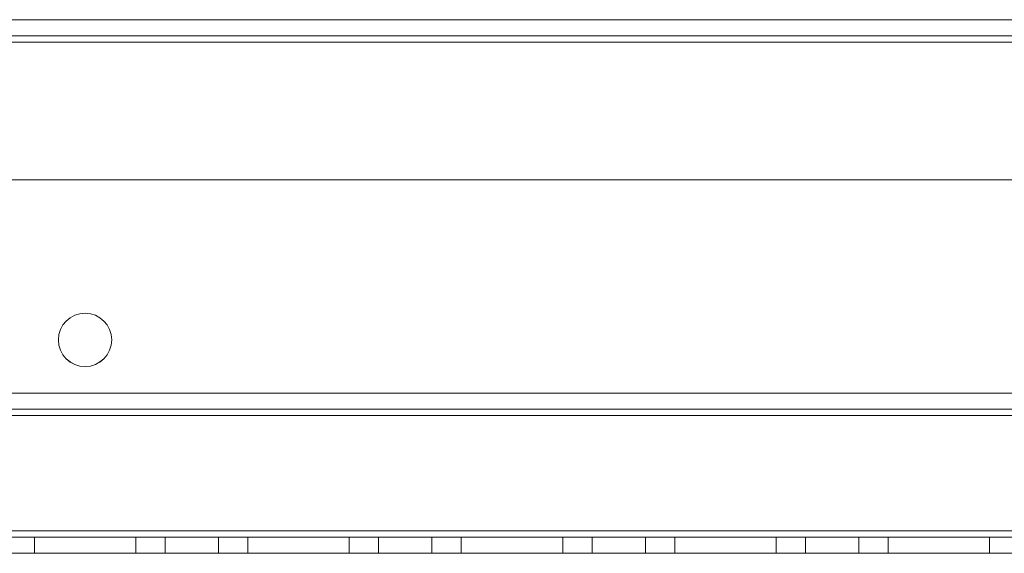
# Model space of a CAD drawing. Units: millimetres. Extents: x -3786 to 4614, y -3385 to 2555.
# Drawn here: x 488 to 580, y -156 to -106 of the extents above; entities that cross this region are included whole.
import ezdxf

# ---------------------------------------------------------------- set-up
doc = ezdxf.new("R2010")
doc.units = ezdxf.units.MM
doc.header["$LTSCALE"] = 5

msp = doc.modelspace()

# ---------------------------------------------------------------- linework, layer by layer
at = {"color": 7, "linetype": 'Continuous', "lineweight": 18}
for p, q in [((430.287, -106.484, -231.833), (737.287, -106.482, -231.833)), ((737.287, -106.485, -231.833), (430.287, -106.488, -231.833)), ((697.287, -106.483, -231.833), (470.287, -106.484, -231.833)), ((470.287, -106.487, -231.833), (697.287, -106.486, -231.833)), ((737.287, -107.982, -231.833), (430.287, -107.984, -231.833)), ((430.287, -107.988, -231.833), (737.287, -107.985, -231.833)), ((430.287, -108.584, -231.833), (737.287, -108.582, -231.833)), ((430.287, -108.584, -231.833), (737.287, -108.582, -231.833)), ((737.287, -108.585, -231.833), (430.287, -108.588, -231.833)), ((737.287, -108.585, -231.833), (430.287, -108.588, -231.833)), ((470.287, -107.984, -231.833), (697.287, -107.983, -231.833)), ((697.287, -107.986, -231.833), (470.287, -107.987, -231.833)), ((470.287, -108.584, -231.833), (697.287, -108.583, -231.833)), ((697.287, -108.583, -231.833), (470.287, -108.584, -231.833)), ((697.287, -108.586, -231.833), (470.287, -108.587, -231.833)), ((470.287, -108.587, -231.833), (697.287, -108.586, -231.833)), ((470.287, -121.484, -231.833), (697.287, -121.483, -231.833)), ((470.287, -121.484, -231.833), (697.287, -121.483, -231.833)), ((697.287, -121.486, -231.833), (470.287, -121.487, -231.833)), ((697.287, -121.486, -231.833), (470.287, -121.487, -231.833)), ((491.287, -136.486, -231.833), (491.287, -136.486, -231.833)), ((491.287, -136.489, -231.833), (491.287, -136.489, -231.833)), ((496.287, -136.486, -231.833), (496.287, -136.486, -231.833)), ((496.287, -136.489, -231.833), (496.287, -136.489, -231.833)), ((737.287, -141.482, -231.833), (430.287, -141.485, -231.833)), ((430.287, -141.485, -231.833), (737.287, -141.482, -231.833)), ((430.287, -141.487, -231.833), (737.287, -141.485, -231.833)), ((737.287, -141.485, -231.833), (430.287, -141.488, -231.833)), ((430.287, -142.985, -231.833), (737.287, -142.982, -231.833)), ((430.287, -142.985, -231.833), (737.287, -142.982, -231.833)), ((737.287, -142.985, -231.833), (430.287, -142.988, -231.833)), ((737.287, -142.985, -231.833), (430.287, -142.987, -231.833)), ((430.287, -143.585, -231.833), (737.287, -143.582, -231.833)), ((737.287, -143.582, -231.833), (430.287, -143.585, -231.833)), ((737.287, -143.585, -231.833), (430.287, -143.588, -231.833)), ((430.287, -143.588, -231.833), (737.287, -143.585, -231.833)), ((737.287, -154.382, -231.833), (430.287, -154.385, -231.833)), ((430.287, -154.385, -231.833), (737.287, -154.382, -231.833)), ((430.287, -154.384, -231.833), (737.287, -154.382, -231.833)), ((430.287, -154.384, -231.833), (737.287, -154.382, -231.833)), ((430.287, -154.388, -231.833), (737.287, -154.385, -231.833)), ((737.287, -154.385, -231.833), (430.287, -154.388, -231.833)), ((737.287, -154.385, -231.833), (430.287, -154.388, -231.833)), ((737.287, -154.385, -231.833), (430.287, -154.388, -231.833)), ((737.287, -154.982, -231.833), (430.287, -154.985, -231.833)), ((737.287, -154.982, -231.833), (430.287, -154.984, -231.833)), ((430.287, -154.988, -231.833), (737.287, -154.985, -231.833)), ((430.287, -154.988, -231.833), (737.287, -154.985, -231.833)), ((489.037, -154.984, -231.833), (489.037, -156.484, -231.833)), ((489.037, -154.984, -231.833), (489.037, -156.484, -231.833)), ((489.037, -154.984, -231.833), (489.037, -154.984, -231.833)), ((489.037, -154.984, -231.833), (498.537, -154.984, -231.833)), ((498.537, -154.984, -231.833), (489.037, -154.984, -231.833)), ((489.037, -154.987, -231.833), (489.037, -156.487, -231.833)), ((498.537, -154.987, -231.833), (489.037, -154.987, -231.833)), ((489.037, -154.987, -231.833), (489.037, -156.487, -231.833)), ((489.037, -154.987, -231.833), (489.037, -154.987, -231.833)), ((489.037, -154.987, -231.833), (498.537, -154.987, -231.833)), ((498.537, -154.984, -231.833), (498.537, -156.484, -231.833)), ((498.537, -154.984, -231.833), (498.537, -156.484, -231.833)), ((498.537, -154.984, -231.833), (498.537, -154.984, -231.833)), ((498.537, -154.987, -231.833), (498.537, -156.487, -231.833)), ((498.537, -154.987, -231.833), (498.537, -156.487, -231.833)), ((498.537, -154.987, -231.833), (498.537, -154.987, -231.833)), ((501.287, -154.984, -231.833), (501.287, -156.484, -231.833)), ((501.287, -154.987, -231.833), (501.287, -156.487, -231.833)), ((506.287, -156.484, -231.833), (506.287, -154.984, -231.833)), ((506.287, -156.487, -231.833), (506.287, -154.987, -231.833)), ((509.037, -154.984, -231.833), (509.037, -156.484, -231.833)), ((509.037, -154.984, -231.833), (509.037, -156.484, -231.833)), ((509.037, -154.984, -231.833), (509.037, -154.984, -231.833)), ((509.037, -154.984, -231.833), (518.537, -154.984, -231.833)), ((518.537, -154.984, -231.833), (509.037, -154.984, -231.833)), ((509.037, -154.987, -231.833), (509.037, -156.487, -231.833)), ((509.037, -154.987, -231.833), (509.037, -154.987, -231.833)), ((509.037, -154.987, -231.833), (518.537, -154.987, -231.833)), ((509.037, -154.987, -231.833), (509.037, -156.487, -231.833)), ((518.537, -154.987, -231.833), (509.037, -154.987, -231.833)), ((518.537, -154.984, -231.833), (518.537, -156.484, -231.833)), ((518.537, -154.984, -231.833), (518.537, -156.484, -231.833)), ((518.537, -154.984, -231.833), (518.537, -154.984, -231.833)), ((518.537, -154.987, -231.833), (518.537, -156.487, -231.833)), ((518.537, -154.987, -231.833), (518.537, -156.487, -231.833)), ((518.537, -154.987, -231.833), (518.537, -154.987, -231.833)), ((521.287, -154.984, -231.833), (521.287, -156.484, -231.833)), ((521.287, -154.987, -231.833), (521.287, -156.487, -231.833)), ((526.287, -156.484, -231.833), (526.287, -154.984, -231.833)), ((526.287, -156.487, -231.833), (526.287, -154.987, -231.833)), ((529.037, -154.984, -231.833), (529.037, -156.484, -231.833)), ((529.037, -154.984, -231.833), (529.037, -156.484, -231.833)), ((529.037, -154.984, -231.833), (529.037, -154.984, -231.833)), ((529.037, -154.984, -231.833), (538.537, -154.984, -231.833)), ((538.537, -154.984, -231.833), (529.037, -154.984, -231.833)), ((529.037, -154.987, -231.833), (529.037, -156.487, -231.833)), ((538.537, -154.987, -231.833), (529.037, -154.987, -231.833)), ((529.037, -154.987, -231.833), (529.037, -156.487, -231.833)), ((529.037, -154.987, -231.833), (529.037, -154.987, -231.833)), ((529.037, -154.987, -231.833), (538.537, -154.987, -231.833)), ((538.537, -154.984, -231.833), (538.537, -156.484, -231.833)), ((538.537, -154.984, -231.833), (538.537, -156.484, -231.833)), ((538.537, -154.984, -231.833), (538.537, -154.984, -231.833)), ((538.537, -154.987, -231.833), (538.537, -156.487, -231.833)), ((538.537, -154.987, -231.833), (538.537, -156.487, -231.833)), ((538.537, -154.987, -231.833), (538.537, -154.987, -231.833)), ((541.287, -154.984, -231.833), (541.287, -156.484, -231.833)), ((541.287, -154.987, -231.833), (541.287, -156.487, -231.833)), ((546.287, -156.484, -231.833), (546.287, -154.984, -231.833)), ((546.287, -156.487, -231.833), (546.287, -154.987, -231.833)), ((549.037, -154.984, -231.833), (549.037, -156.484, -231.833)), ((549.037, -154.984, -231.833), (549.037, -156.484, -231.833)), ((549.037, -154.984, -231.833), (549.037, -154.984, -231.833)), ((549.037, -154.984, -231.833), (558.537, -154.984, -231.833)), ((558.537, -154.984, -231.833), (549.037, -154.984, -231.833)), ((549.037, -154.987, -231.833), (549.037, -156.487, -231.833)), ((558.537, -154.987, -231.833), (549.037, -154.987, -231.833)), ((549.037, -154.987, -231.833), (549.037, -156.487, -231.833)), ((549.037, -154.987, -231.833), (549.037, -154.987, -231.833)), ((549.037, -154.987, -231.833), (558.537, -154.987, -231.833)), ((558.537, -154.984, -231.833), (558.537, -156.484, -231.833)), ((558.537, -154.984, -231.833), (558.537, -156.484, -231.833)), ((558.537, -154.984, -231.833), (558.537, -154.984, -231.833)), ((558.537, -154.987, -231.833), (558.537, -156.487, -231.833)), ((558.537, -154.987, -231.833), (558.537, -156.487, -231.833)), ((558.537, -154.987, -231.833), (558.537, -154.987, -231.833)), ((561.287, -154.984, -231.833), (561.287, -156.484, -231.833)), ((561.287, -154.987, -231.833), (561.287, -156.487, -231.833)), ((566.287, -156.484, -231.833), (566.287, -154.984, -231.833)), ((566.287, -156.487, -231.833), (566.287, -154.987, -231.833)), ((569.037, -154.984, -231.833), (569.037, -156.484, -231.833)), ((569.037, -154.983, -231.833), (569.037, -156.483, -231.833)), ((569.037, -154.984, -231.833), (569.037, -154.983, -231.833)), ((569.037, -154.983, -231.833), (578.537, -154.983, -231.833)), ((578.537, -154.983, -231.833), (569.037, -154.984, -231.833)), ((569.037, -154.987, -231.833), (569.037, -156.487, -231.833)), ((578.537, -154.987, -231.833), (569.037, -154.987, -231.833)), ((569.037, -154.987, -231.833), (569.037, -156.487, -231.833)), ((569.037, -154.987, -231.833), (569.037, -154.987, -231.833)), ((569.037, -154.987, -231.833), (578.537, -154.987, -231.833)), ((578.537, -154.983, -231.833), (578.537, -156.483, -231.833)), ((578.537, -154.983, -231.833), (578.537, -156.483, -231.833)), ((578.537, -154.983, -231.833), (578.537, -154.983, -231.833)), ((578.537, -154.987, -231.833), (578.537, -156.487, -231.833)), ((578.537, -154.987, -231.833), (578.537, -156.487, -231.833)), ((578.537, -154.987, -231.833), (578.537, -154.987, -231.833)), ((430.287, -156.485, -231.833), (737.287, -156.482, -231.833)), ((430.287, -156.484, -231.833), (737.287, -156.482, -231.833)), ((737.287, -156.485, -231.833), (430.287, -156.488, -231.833)), ((737.287, -156.485, -231.833), (430.287, -156.488, -231.833)), ((489.037, -156.484, -231.833), (489.037, -156.484, -231.833)), ((489.037, -156.484, -231.833), (498.537, -156.484, -231.833)), ((498.537, -156.484, -231.833), (489.037, -156.484, -231.833)), ((498.537, -156.487, -231.833), (489.037, -156.487, -231.833)), ((489.037, -156.487, -231.833), (489.037, -156.487, -231.833)), ((489.037, -156.487, -231.833), (498.537, -156.487, -231.833)), ((498.537, -156.484, -231.833), (498.537, -156.484, -231.833)), ((498.537, -156.487, -231.833), (498.537, -156.487, -231.833)), ((509.037, -156.484, -231.833), (509.037, -156.484, -231.833)), ((509.037, -156.484, -231.833), (518.537, -156.484, -231.833)), ((518.537, -156.484, -231.833), (509.037, -156.484, -231.833)), ((518.537, -156.487, -231.833), (509.037, -156.487, -231.833)), ((509.037, -156.487, -231.833), (509.037, -156.487, -231.833)), ((509.037, -156.487, -231.833), (518.537, -156.487, -231.833)), ((518.537, -156.484, -231.833), (518.537, -156.484, -231.833)), ((518.537, -156.487, -231.833), (518.537, -156.487, -231.833)), ((529.037, -156.484, -231.833), (529.037, -156.484, -231.833)), ((529.037, -156.484, -231.833), (538.537, -156.484, -231.833)), ((538.537, -156.484, -231.833), (529.037, -156.484, -231.833)), ((538.537, -156.487, -231.833), (529.037, -156.487, -231.833)), ((529.037, -156.487, -231.833), (529.037, -156.487, -231.833)), ((529.037, -156.487, -231.833), (538.537, -156.487, -231.833)), ((538.537, -156.484, -231.833), (538.537, -156.484, -231.833)), ((538.537, -156.487, -231.833), (538.537, -156.487, -231.833)), ((549.037, -156.484, -231.833), (549.037, -156.484, -231.833)), ((549.037, -156.484, -231.833), (558.537, -156.484, -231.833)), ((558.537, -156.484, -231.833), (549.037, -156.484, -231.833)), ((558.537, -156.487, -231.833), (549.037, -156.487, -231.833)), ((549.037, -156.487, -231.833), (549.037, -156.487, -231.833)), ((549.037, -156.487, -231.833), (558.537, -156.487, -231.833)), ((558.537, -156.484, -231.833), (558.537, -156.484, -231.833)), ((558.537, -156.487, -231.833), (558.537, -156.487, -231.833)), ((569.037, -156.484, -231.833), (569.037, -156.483, -231.833)), ((569.037, -156.483, -231.833), (578.537, -156.483, -231.833)), ((578.537, -156.483, -231.833), (569.037, -156.484, -231.833)), ((578.537, -156.487, -231.833), (569.037, -156.487, -231.833)), ((569.037, -156.487, -231.833), (569.037, -156.487, -231.833)), ((569.037, -156.487, -231.833), (578.537, -156.487, -231.833)), ((578.537, -156.483, -231.833), (578.537, -156.483, -231.833)), ((578.537, -156.487, -231.833), (578.537, -156.487, -231.833))]:
    msp.add_line(p, q, dxfattribs=at)
at = {"color": 7, "linetype": 'Continuous', "lineweight": 18, "elevation": -231.833, "flags": 128}
for points in [[(503.787, -154.984), (504.275, -154.984), (504.744, -154.984), (505.176, -154.984), (505.555, -154.984), (505.866, -154.984), (506.097, -154.984), (506.239, -154.984), (506.287, -154.984), (506.239, -154.984), (506.097, -154.984), (505.866, -154.984), (505.555, -154.984), (505.176, -154.984), (504.744, -154.984), (504.275, -154.984), (503.787, -154.984), (503.3, -154.984), (502.831, -154.984), (502.399, -154.984), (502.02, -154.984), (501.709, -154.984), (501.478, -154.984), (501.336, -154.984), (501.287, -154.984), (501.336, -154.984), (501.478, -154.984), (501.709, -154.984), (502.02, -154.984), (502.399, -154.984), (502.831, -154.984), (503.3, -154.984), (503.787, -154.984)], [(503.787, -154.987), (503.3, -154.987), (502.831, -154.987), (502.399, -154.987), (502.02, -154.987), (501.709, -154.987), (501.478, -154.987), (501.336, -154.987), (501.287, -154.987), (501.336, -154.987), (501.478, -154.987), (501.709, -154.987), (502.02, -154.987), (502.399, -154.987), (502.831, -154.987), (503.3, -154.987), (503.787, -154.987), (504.275, -154.987), (504.744, -154.987), (505.176, -154.987), (505.555, -154.987), (505.866, -154.987), (506.097, -154.987), (506.239, -154.987), (506.287, -154.987), (506.239, -154.987), (506.097, -154.987), (505.866, -154.987), (505.555, -154.987), (505.176, -154.987), (504.744, -154.987), (504.275, -154.987), (503.787, -154.987)], [(523.787, -154.984), (524.275, -154.984), (524.744, -154.984), (525.176, -154.984), (525.555, -154.984), (525.866, -154.984), (526.097, -154.984), (526.239, -154.984), (526.287, -154.984), (526.239, -154.984), (526.097, -154.984), (525.866, -154.984), (525.555, -154.984), (525.176, -154.984), (524.744, -154.984), (524.275, -154.984), (523.787, -154.984), (523.3, -154.984), (522.831, -154.984), (522.399, -154.984), (522.02, -154.984), (521.709, -154.984), (521.478, -154.984), (521.336, -154.984), (521.287, -154.984), (521.336, -154.984), (521.478, -154.984), (521.709, -154.984), (522.02, -154.984), (522.399, -154.984), (522.831, -154.984), (523.3, -154.984), (523.787, -154.984)], [(523.787, -154.987), (523.3, -154.987), (522.831, -154.987), (522.399, -154.987), (522.02, -154.987), (521.709, -154.987), (521.478, -154.987), (521.336, -154.987), (521.287, -154.987), (521.336, -154.987), (521.478, -154.987), (521.709, -154.987), (522.02, -154.987), (522.399, -154.987), (522.831, -154.987), (523.3, -154.987), (523.787, -154.987), (524.275, -154.987), (524.744, -154.987), (525.176, -154.987), (525.555, -154.987), (525.866, -154.987), (526.097, -154.987), (526.239, -154.987), (526.287, -154.987), (526.239, -154.987), (526.097, -154.987), (525.866, -154.987), (525.555, -154.987), (525.176, -154.987), (524.744, -154.987), (524.275, -154.987), (523.787, -154.987)], [(543.787, -154.984), (544.275, -154.984), (544.744, -154.984), (545.176, -154.984), (545.555, -154.984), (545.866, -154.984), (546.097, -154.984), (546.239, -154.984), (546.287, -154.984), (546.239, -154.984), (546.097, -154.984), (545.866, -154.984), (545.555, -154.984), (545.176, -154.984), (544.744, -154.984), (544.275, -154.984), (543.787, -154.984), (543.3, -154.984), (542.831, -154.984), (542.399, -154.984), (542.02, -154.984), (541.709, -154.984), (541.478, -154.984), (541.336, -154.984), (541.287, -154.984), (541.336, -154.984), (541.478, -154.984), (541.709, -154.984), (542.02, -154.984), (542.399, -154.984), (542.831, -154.984), (543.3, -154.984), (543.787, -154.984)], [(543.787, -154.987), (543.3, -154.987), (542.831, -154.987), (542.399, -154.987), (542.02, -154.987), (541.709, -154.987), (541.478, -154.987), (541.336, -154.987), (541.287, -154.987), (541.336, -154.987), (541.478, -154.987), (541.709, -154.987), (542.02, -154.987), (542.399, -154.987), (542.831, -154.987), (543.3, -154.987), (543.787, -154.987), (544.275, -154.987), (544.744, -154.987), (545.176, -154.987), (545.555, -154.987), (545.866, -154.987), (546.097, -154.987), (546.239, -154.987), (546.287, -154.987), (546.239, -154.987), (546.097, -154.987), (545.866, -154.987), (545.555, -154.987), (545.176, -154.987), (544.744, -154.987), (544.275, -154.987), (543.787, -154.987)], [(563.787, -154.984), (564.275, -154.984), (564.744, -154.983), (565.176, -154.983), (565.555, -154.983), (565.866, -154.983), (566.097, -154.983), (566.239, -154.984), (566.287, -154.984), (566.239, -154.984), (566.097, -154.984), (565.866, -154.984), (565.555, -154.984), (565.176, -154.984), (564.744, -154.984), (564.275, -154.984), (563.787, -154.984), (563.3, -154.984), (562.831, -154.984), (562.399, -154.984), (562.02, -154.984), (561.709, -154.984), (561.478, -154.984), (561.336, -154.984), (561.287, -154.984), (561.336, -154.984), (561.478, -154.984), (561.709, -154.984), (562.02, -154.984), (562.399, -154.984), (562.831, -154.984), (563.3, -154.984), (563.787, -154.984)], [(563.787, -154.987), (563.3, -154.987), (562.831, -154.987), (562.399, -154.987), (562.02, -154.987), (561.709, -154.987), (561.478, -154.987), (561.336, -154.987), (561.287, -154.987), (561.336, -154.987), (561.478, -154.987), (561.709, -154.987), (562.02, -154.987), (562.399, -154.987), (562.831, -154.987), (563.3, -154.987), (563.787, -154.987), (564.275, -154.987), (564.744, -154.987), (565.176, -154.987), (565.555, -154.987), (565.866, -154.987), (566.097, -154.987), (566.239, -154.987), (566.287, -154.987), (566.239, -154.987), (566.097, -154.987), (565.866, -154.987), (565.555, -154.987), (565.176, -154.987), (564.744, -154.987), (564.275, -154.987), (563.787, -154.987)], [(501.287, -156.484), (501.336, -156.484), (501.478, -156.484), (501.709, -156.484), (502.02, -156.484), (502.399, -156.484), (502.831, -156.484), (503.3, -156.484), (503.787, -156.484), (504.275, -156.484), (504.744, -156.484), (505.176, -156.484), (505.555, -156.484), (505.866, -156.484), (506.097, -156.484), (506.239, -156.484), (506.287, -156.484), (506.239, -156.484), (506.097, -156.484), (505.866, -156.484), (505.555, -156.484), (505.176, -156.484), (504.744, -156.484), (504.275, -156.484), (503.787, -156.484), (503.3, -156.484), (502.831, -156.484), (502.399, -156.484), (502.02, -156.484), (501.709, -156.484), (501.478, -156.484), (501.336, -156.484), (501.287, -156.484)], [(506.287, -156.487), (506.239, -156.487), (506.097, -156.487), (505.866, -156.487), (505.555, -156.487), (505.176, -156.487), (504.744, -156.487), (504.275, -156.487), (503.787, -156.487), (503.3, -156.487), (502.831, -156.487), (502.399, -156.487), (502.02, -156.487), (501.709, -156.487), (501.478, -156.487), (501.336, -156.487), (501.287, -156.487), (501.336, -156.487), (501.478, -156.487), (501.709, -156.487), (502.02, -156.487), (502.399, -156.487), (502.831, -156.487), (503.3, -156.487), (503.787, -156.487), (504.275, -156.487), (504.744, -156.487), (505.176, -156.487), (505.555, -156.487), (505.866, -156.487), (506.097, -156.487), (506.239, -156.487), (506.287, -156.487)], [(521.287, -156.484), (521.336, -156.484), (521.478, -156.484), (521.709, -156.484), (522.02, -156.484), (522.399, -156.484), (522.831, -156.484), (523.3, -156.484), (523.787, -156.484), (524.275, -156.484), (524.744, -156.484), (525.176, -156.484), (525.555, -156.484), (525.866, -156.484), (526.097, -156.484), (526.239, -156.484), (526.287, -156.484), (526.239, -156.484), (526.097, -156.484), (525.866, -156.484), (525.555, -156.484), (525.176, -156.484), (524.744, -156.484), (524.275, -156.484), (523.787, -156.484), (523.3, -156.484), (522.831, -156.484), (522.399, -156.484), (522.02, -156.484), (521.709, -156.484), (521.478, -156.484), (521.336, -156.484), (521.287, -156.484)], [(526.287, -156.487), (526.239, -156.487), (526.097, -156.487), (525.866, -156.487), (525.555, -156.487), (525.176, -156.487), (524.744, -156.487), (524.275, -156.487), (523.787, -156.487), (523.3, -156.487), (522.831, -156.487), (522.399, -156.487), (522.02, -156.487), (521.709, -156.487), (521.478, -156.487), (521.336, -156.487), (521.287, -156.487), (521.336, -156.487), (521.478, -156.487), (521.709, -156.487), (522.02, -156.487), (522.399, -156.487), (522.831, -156.487), (523.3, -156.487), (523.787, -156.487), (524.275, -156.487), (524.744, -156.487), (525.176, -156.487), (525.555, -156.487), (525.866, -156.487), (526.097, -156.487), (526.239, -156.487), (526.287, -156.487)], [(541.287, -156.484), (541.336, -156.484), (541.478, -156.484), (541.709, -156.484), (542.02, -156.484), (542.399, -156.484), (542.831, -156.484), (543.3, -156.484), (543.787, -156.484), (544.275, -156.484), (544.744, -156.484), (545.176, -156.484), (545.555, -156.484), (545.866, -156.484), (546.097, -156.484), (546.239, -156.484), (546.287, -156.484), (546.239, -156.484), (546.097, -156.484), (545.866, -156.484), (545.555, -156.484), (545.176, -156.484), (544.744, -156.484), (544.275, -156.484), (543.787, -156.484), (543.3, -156.484), (542.831, -156.484), (542.399, -156.484), (542.02, -156.484), (541.709, -156.484), (541.478, -156.484), (541.336, -156.484), (541.287, -156.484)], [(546.287, -156.487), (546.239, -156.487), (546.097, -156.487), (545.866, -156.487), (545.555, -156.487), (545.176, -156.487), (544.744, -156.487), (544.275, -156.487), (543.787, -156.487), (543.3, -156.487), (542.831, -156.487), (542.399, -156.487), (542.02, -156.487), (541.709, -156.487), (541.478, -156.487), (541.336, -156.487), (541.287, -156.487), (541.336, -156.487), (541.478, -156.487), (541.709, -156.487), (542.02, -156.487), (542.399, -156.487), (542.831, -156.487), (543.3, -156.487), (543.787, -156.487), (544.275, -156.487), (544.744, -156.487), (545.176, -156.487), (545.555, -156.487), (545.866, -156.487), (546.097, -156.487), (546.239, -156.487), (546.287, -156.487)], [(561.287, -156.484), (561.336, -156.484), (561.478, -156.484), (561.709, -156.484), (562.02, -156.484), (562.399, -156.484), (562.831, -156.484), (563.3, -156.484), (563.787, -156.484), (564.275, -156.484), (564.744, -156.483), (565.176, -156.483), (565.555, -156.483), (565.866, -156.483), (566.097, -156.483), (566.239, -156.484), (566.287, -156.484), (566.239, -156.484), (566.097, -156.484), (565.866, -156.484), (565.555, -156.484), (565.176, -156.484), (564.744, -156.484), (564.275, -156.484), (563.787, -156.484), (563.3, -156.484), (562.831, -156.484), (562.399, -156.484), (562.02, -156.484), (561.709, -156.484), (561.478, -156.484), (561.336, -156.484), (561.287, -156.484)], [(566.287, -156.487), (566.239, -156.487), (566.097, -156.487), (565.866, -156.487), (565.555, -156.487), (565.176, -156.487), (564.744, -156.487), (564.275, -156.487), (563.787, -156.487), (563.3, -156.487), (562.831, -156.487), (562.399, -156.487), (562.02, -156.487), (561.709, -156.487), (561.478, -156.487), (561.336, -156.487), (561.287, -156.487), (561.336, -156.487), (561.478, -156.487), (561.709, -156.487), (562.02, -156.487), (562.399, -156.487), (562.831, -156.487), (563.3, -156.487), (563.787, -156.487), (564.275, -156.487), (564.744, -156.487), (565.176, -156.487), (565.555, -156.487), (565.866, -156.487), (566.097, -156.487), (566.239, -156.487), (566.287, -156.487)]]:
    msp.add_lwpolyline(points, dxfattribs=at)
at = {"color": 7, "linetype": 'Continuous', "lineweight": 18}
for centre in [(493.787, -136.486, -231.833), (493.787, -136.486, -231.833), (493.787, -136.489, -231.833), (493.787, -136.489, -231.833)]:
    msp.add_circle(centre, 2.5, dxfattribs=at)

doc.saveas('drawing.dxf')
